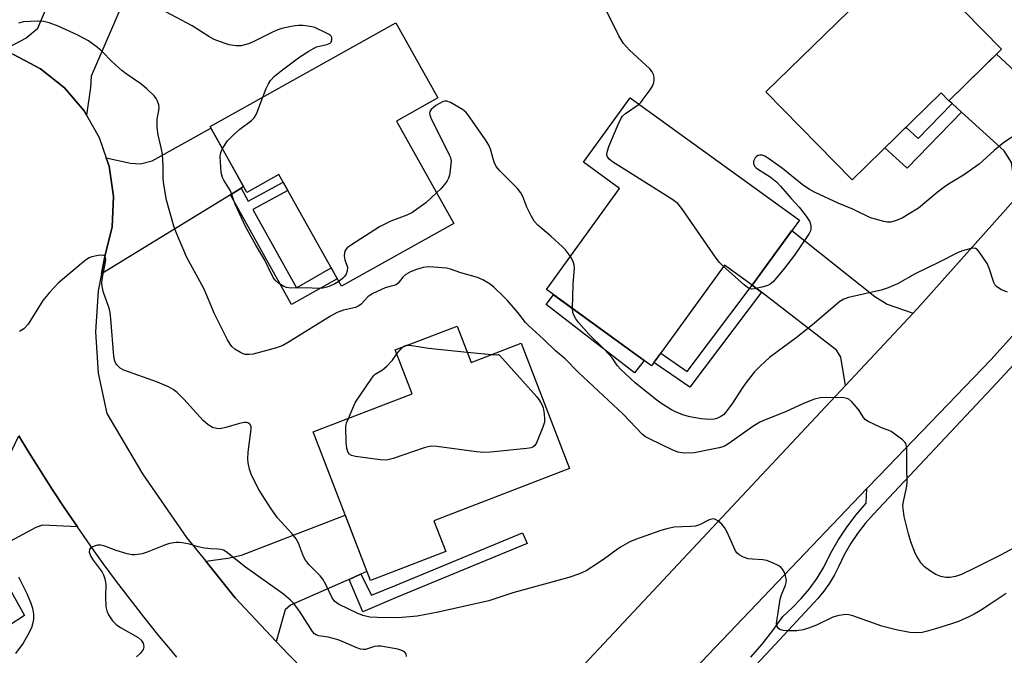
# Model space of a CAD drawing. Units: inches. Extents: x 1249765 to 1255765, y 517454 to 521455.
# Drawn here: x 1251099 to 1251370, y 519218 to 519393 of the extents above; entities that cross this region are included whole.
import ezdxf

# ---------------------------------------------------------------- set-up
doc = ezdxf.new("R2010")
doc.units = ezdxf.units.IN
doc.header["$MEASUREMENT"] = 0
for name, color, linetype in [('BLDG-Footprint', 5, 'Continuous'), ('CULTRL-Pad', 6, 'Continuous'), ('TRANS-Driveway', 251, 'Continuous'), ('TRANS-Non Street Sidewalk', 7, 'Continuous'), ('TRANS-Road', 130, 'Continuous'), ('TRANS-Street Sidewalk', 7, 'Continuous'), ('Undefined', 1, 'Continuous')]:
    doc.layers.add(name, color=color, linetype=linetype)

msp = doc.modelspace()

# ---------------------------------------------------------------- linework, layer by layer
at = {"layer": 'BLDG-Footprint'}
for points, elevation in [([(1251368.77, 519384.58), (1251354.33, 519370.47), (1251352.22, 519372.63), (1251327.75, 519348.73), (1251304.1, 519372.94), (1251343.01, 519410.95)], 469.09), ([(1251202.61, 519364.84), (1251218.35, 519336.73), (1251187.52, 519319.47), (1251170.33, 519350.16), (1251161.57, 519345.25), (1251151.45, 519363.33), (1251202.43, 519391.87), (1251213.99, 519371.22)], 466.28), ([(1251313.27, 519337.65), (1251300.32, 519319.77), (1251292.73, 519325.27), (1251272.7, 519297.61), (1251243.8, 519318.54), (1251263.92, 519346.33), (1251253.97, 519353.53), (1251266.83, 519371.29)], 467.92), ([(1251219.27, 519308.55), (1251223.12, 519298.54), (1251236.85, 519303.82), (1251250.11, 519269.36), (1251212.91, 519255.04), (1251216.16, 519246.61), (1251195.47, 519238.65), (1251179.77, 519279.43), (1251206.96, 519289.9), (1251202.3, 519302.02)], 463.78)]:
    msp.add_lwpolyline(points, close=True, dxfattribs=dict(at, elevation=elevation))
at = {"layer": 'CULTRL-Pad'}
msp.add_lwpolyline([(1251270.69, 519299.07), (1251268.03, 519295.64), (1251243.71, 519314.48), (1251245.76, 519317.12)], close=True, dxfattribs=at)
at = {"layer": 'TRANS-Driveway'}
for points in [[(1251131.21, 519405.91), (1251129.74, 519402.49), (1251118.83, 519377.24), (1251118.64, 519374.07), (1251117.55, 519366.49), (1251116.9, 519367.64), (1251111.46, 519374.02), (1251104.93, 519379.26), (1251097.53, 519383.2), (1251094.44, 519384.26), (1251100.83, 519387.63), (1251104.19, 519390.43), (1251115.42, 519416.96), (1251132.81, 519409.6)], [(1251392.01, 519366.15), (1251380.81, 519352.79), (1251372.85, 519343.85), (1251371.5, 519353.45), (1251369.53, 519356.64), (1251357.79, 519367.32), (1251355.18, 519369.7), (1251354.33, 519370.47), (1251367.37, 519383.21), (1251383.6, 519368.21), (1251386.33, 519367.13)], [(1251159.98, 519346.42), (1251157.09, 519344.64), (1251121.66, 519322.92), (1251122.6, 519327.61), (1251124.55, 519335.76), (1251124.94, 519344.13), (1251123.76, 519352.43), (1251122.95, 519354.79), (1251129.58, 519353.34), (1251132.38, 519353.08), (1251135.55, 519353.91), (1251151.67, 519362.93), (1251160.68, 519346.84)], [(1251344.51, 519312.11), (1251325.91, 519292.22), (1251324.62, 519299.97), (1251323.48, 519301.88), (1251302.83, 519317.83), (1251300.32, 519319.77), (1251311.2, 519334.79), (1251334.01, 519316.67), (1251337.36, 519314.52)], [(1251115.04, 519253.35), (1251105.46, 519253.8), (1251103.62, 519253.15), (1251090.8, 519246.35), (1251088.37, 519245.07), (1251086.02, 519243.82), (1251077.45, 519259.98), (1251094.49, 519270.29), (1251095.98, 519272.27), (1251098.96, 519278.33), (1251101.61, 519273.96), (1251104.86, 519268.74), (1251108.19, 519263.57), (1251111.58, 519258.44)], [(1251192.86, 519240.35), (1251192.56, 519240.22), (1251189.64, 519238.93), (1251188.71, 519238.53), (1251173.58, 519231.87), (1251172.11, 519230.53), (1251169.64, 519221.83), (1251158.36, 519233.87), (1251150.26, 519243.92), (1251156.33, 519244.75), (1251160.11, 519245.58), (1251188.58, 519256.54), (1251194.53, 519241.09)]]:
    msp.add_lwpolyline(points, close=True, dxfattribs=at)
at = {"layer": 'TRANS-Non Street Sidewalk'}
for points in [[(1251357.79, 519367.32), (1251342.89, 519351.95), (1251336.73, 519357.5), (1251339.25, 519359.97), (1251342.51, 519363.15), (1251345.89, 519360.11), (1251355.18, 519369.7)], [(1251157.09, 519344.64), (1251159.98, 519346.42), (1251161.94, 519342.87), (1251171.49, 519348.1), (1251172.79, 519345.77), (1251163.24, 519340.54), (1251175.15, 519319.06), (1251184.7, 519324.5), (1251186.36, 519321.54), (1251173.85, 519314.42)], [(1251302.83, 519317.83), (1251283.2, 519291.75), (1251273.33, 519298.49), (1251275.2, 519301.06), (1251282.49, 519296.08), (1251300.32, 519319.77)], [(1251189.64, 519238.93), (1251192.56, 519240.22), (1251192.86, 519240.35), (1251195.77, 519234.63), (1251202.52, 519237.31), (1251237.29, 519251.7), (1251238.49, 519248.8), (1251202.34, 519233.84), (1251193.39, 519229.99)], [(1251088.37, 519245.07), (1251090.8, 519246.35), (1251100.48, 519229.01), (1251096.57, 519226.47), (1251094.44, 519229.76), (1251096.26, 519230.94)]]:
    msp.add_lwpolyline(points, close=True, dxfattribs=at)
at = {"layer": 'TRANS-Road'}
msp.add_lwpolyline([(1251471.38, 519428.72), (1251467.34, 519423.13), (1251451.23, 519401.15), (1251423.98, 519366.17), (1251395.52, 519332.17), (1251365.85, 519299.21), (1251363.47, 519296.75), (1251335.04, 519267.33), (1251331.81, 519263.94), (1251267.47, 519196.42), (1251256.22, 519184.62), (1251246.52, 519191.82), (1251237.94, 519198.21), (1251325.91, 519292.22), (1251344.51, 519312.11), (1251346.48, 519314.21), (1251372.85, 519343.85), (1251380.81, 519352.79), (1251392.01, 519366.15), (1251414.65, 519393.16), (1251447.26, 519434.53), (1251458.79, 519431.75)], close=True, dxfattribs=at)
for points in [[(1251097.53, 519383.2, 0), (1251104.93, 519379.26, 0), (1251111.46, 519374.02, 0), (1251116.9, 519367.64, 0), (1251117.55, 519366.49, 0), (1251121.05, 519360.36, 0), (1251122.95, 519354.79, 0), (1251123.76, 519352.43, 0), (1251124.94, 519344.13, 0), (1251124.55, 519335.76, 0), (1251122.6, 519327.61, 0), (1251121.66, 519322.92, 0), (1251120.73, 519318.23, 0), (1251119.96, 519306.92, 0), (1251120.76, 519295.61, 0), (1251123.13, 519284.52, 0), (1251132.92, 519267.93, 0), (1251145.01, 519250.43, 0), (1251150.26, 519243.92, 0), (1251158.36, 519233.87, 0), (1251169.64, 519221.83, 0), (1251172.9, 519218.35, 0), (1251196.01, 519194.84, 0)], [(1251142.31, 519217.58, 0), (1251141.06, 519219.07, 0), (1251137.15, 519223.82, 0), (1251133.31, 519228.62, 0), (1251129.52, 519233.47, 0), (1251125.81, 519238.37, 0), (1251122.15, 519243.32, 0), (1251118.56, 519248.31, 0), (1251115.04, 519253.35, 0), (1251111.58, 519258.44, 0), (1251108.19, 519263.57, 0), (1251104.86, 519268.74, 0), (1251101.61, 519273.96, 0), (1251098.96, 519278.33, 0)]]:
    msp.add_polyline3d(points, dxfattribs=at)
at = {"layer": 'TRANS-Street Sidewalk'}
for points in [[(1251299.97, 519217.56), (1251303.06, 519221.14), (1251305.97, 519224.87), (1251308.7, 519228.74), (1251311.33, 519231.11), (1251313.79, 519233.66), (1251316.06, 519236.37), (1251318.13, 519239.24), (1251320, 519242.25), (1251321.86, 519246.05), (1251323.96, 519249.73), (1251326.3, 519253.26), (1251328.85, 519256.63), (1251331.63, 519259.84), (1251331.81, 519263.94), (1251335.04, 519267.33), (1251363.47, 519296.75), (1251365.85, 519299.21), (1251395.52, 519332.17)], [(1251393.38, 519320.96), (1251367.44, 519292.91), (1251333.62, 519256.86), (1251331.34, 519254.26), (1251329.24, 519251.53), (1251327.32, 519248.66), (1251325.6, 519245.68), (1251324.07, 519242.58), (1251322.91, 519240.18), (1251321.56, 519237.89), (1251320.02, 519235.71), (1251318.31, 519233.67), (1251305.43, 519219.75), (1251288.9, 519202.04)]]:
    msp.add_lwpolyline(points, dxfattribs=at)
at = {"layer": 'Undefined'}
msp.add_line((1251222.04, 519301.35, 464), (1251228.7, 519300.69, 464), dxfattribs=at)
for points, elevation in [([(1251165.91, 519371.42), (1251166.84, 519373.84), (1251167.46, 519375.12), (1251168.05, 519376.05), (1251169.11, 519377.2), (1251170.94, 519378.65), (1251176.08, 519382.49), (1251178.58, 519384.11), (1251179.87, 519384.85), (1251180.68, 519385.23), (1251183.55, 519385.91), (1251184.4, 519386.3), (1251184.69, 519386.59), (1251184.93, 519387.19), (1251184.91, 519387.82), (1251184.7, 519388.21), (1251184.32, 519388.54), (1251183.61, 519388.97), (1251180.18, 519390.56), (1251179.37, 519390.78), (1251178.28, 519390.96), (1251176.89, 519391.09), (1251175.72, 519391.11), (1251174.84, 519391.06), (1251173.71, 519390.86), (1251171.18, 519390.28), (1251170.08, 519389.94), (1251168.77, 519389.36), (1251163.33, 519386.6), (1251161.97, 519386.1), (1251160.02, 519385.57), (1251159.46, 519385.5), (1251158.64, 519385.53), (1251156.74, 519385.85), (1251155.35, 519386.25), (1251152.56, 519387.3), (1251151.12, 519388.06), (1251146.55, 519391.04), (1251139.29, 519394.92)], 466), ([(1251269.25, 519369.54), (1251269.7, 519369.97), (1251270.42, 519370.85), (1251272.26, 519373.45), (1251273.02, 519374.66), (1251273.32, 519375.42), (1251273.43, 519376.2), (1251273.42, 519376.97), (1251273.23, 519377.7), (1251272.87, 519378.35), (1251272.17, 519379.18), (1251266.61, 519384.39), (1251265, 519386.2), (1251263.67, 519388.31), (1251259.66, 519396.46)], 468), ([(1251373.66, 519248.37), (1251368.49, 519245.61), (1251361.21, 519241.89), (1251357.79, 519240.27), (1251356.18, 519239.72), (1251354.55, 519239.43), (1251353.46, 519239.43), (1251352.07, 519239.76), (1251350.73, 519240.27), (1251349.03, 519241.32), (1251347.67, 519242.35), (1251346.72, 519243.42), (1251345.58, 519245.1), (1251345.04, 519246.14), (1251343.91, 519249.23), (1251343.24, 519251.48), (1251342.05, 519256.24), (1251341.83, 519257.68), (1251341.72, 519259.13), (1251341.82, 519260.29), (1251342.72, 519264.04), (1251342.89, 519265.47), (1251342.73, 519269.86), (1251342.78, 519274.65), (1251342.72, 519275.48), (1251342.51, 519276.23), (1251342.2, 519276.67), (1251341.58, 519277.26), (1251338.43, 519279.53), (1251337.67, 519279.92), (1251335.83, 519280.6), (1251333.69, 519281.55), (1251332.13, 519282.31), (1251331.42, 519282.77), (1251330.85, 519283.38), (1251329.66, 519285.36), (1251328.97, 519286.27), (1251327.66, 519287.75), (1251326.83, 519288.45), (1251326.34, 519288.67), (1251325.5, 519288.83), (1251320.72, 519288.94), (1251319, 519288.84), (1251317.41, 519288.47), (1251314.36, 519287.29), (1251309.45, 519284.96), (1251303.72, 519282.7), (1251302.42, 519282.12), (1251300.48, 519280.89), (1251293.94, 519276.28), (1251292.93, 519275.66), (1251292.23, 519275.34), (1251291.25, 519275.05), (1251288.53, 519274.56), (1251284.45, 519273.66), (1251281.85, 519273.58), (1251281, 519273.66), (1251279.93, 519273.89), (1251278.35, 519274.55), (1251272.08, 519277.58), (1251271.06, 519278.14), (1251270.18, 519278.78), (1251264.88, 519284.3), (1251252.56, 519295.84), (1251248.92, 519299.54), (1251246.35, 519301.74), (1251243.02, 519304.96), (1251238.96, 519308.58), (1251238.1, 519309.55), (1251236, 519312.3), (1251233.16, 519315.56), (1251231.97, 519316.79), (1251229.45, 519319.11), (1251228.34, 519320.01), (1251226.39, 519321.24), (1251224.86, 519321.87), (1251220.35, 519323.2), (1251217.48, 519324.19), (1251216.35, 519324.41), (1251212.83, 519324.75), (1251211.36, 519324.81), (1251209.98, 519324.61), (1251208.1, 519324.09), (1251206.45, 519323.46), (1251205.2, 519322.74), (1251204.4, 519321.99), (1251203.12, 519320.32), (1251202.56, 519319.86), (1251199.56, 519319.06), (1251196.13, 519317.52), (1251195.42, 519317.06), (1251194.81, 519316.55), (1251192.95, 519314.57), (1251192.34, 519314.06), (1251191.36, 519313.68), (1251188.14, 519312.94), (1251186.33, 519312.25), (1251184.57, 519311.23), (1251173.17, 519304.18), (1251171.45, 519303.21), (1251169.71, 519302.56), (1251163.25, 519300.83), (1251162.16, 519300.72), (1251161.09, 519300.76), (1251160.56, 519300.9), (1251159.78, 519301.27), (1251158.29, 519302.23), (1251157.43, 519302.96), (1251156.95, 519303.54), (1251156.25, 519304.73), (1251152.7, 519311.85), (1251149.8, 519318.68), (1251145.03, 519327.59), (1251142.23, 519334.1), (1251141.48, 519336.03), (1251139.52, 519343.14), (1251138.65, 519347.94), (1251138.56, 519349.35), (1251138.61, 519352.5), (1251138.41, 519355.67), (1251138.16, 519357.1), (1251137.18, 519361.12), (1251136.95, 519363.11), (1251136.92, 519365.37), (1251137.39, 519367.81), (1251137.47, 519368.57), (1251137.42, 519369.29), (1251137.07, 519370.31), (1251136.68, 519371.04), (1251136.19, 519371.72), (1251134.07, 519373.76), (1251132.48, 519375.07), (1251128.38, 519377.88), (1251127.23, 519378.76), (1251124.47, 519381.26), (1251121.84, 519383.94), (1251120.51, 519385.11), (1251118.12, 519386.87), (1251114.93, 519388.57), (1251109.71, 519390.97), (1251107.24, 519391.83), (1251105.85, 519392.21), (1251104.1, 519392.33), (1251100.25, 519392.12), (1251098.85, 519391.78)], 464), ([(1251154.83, 519357.29), (1251156.23, 519359.41), (1251157.85, 519361.1), (1251159.62, 519362.63), (1251162.83, 519365.02), (1251163.61, 519365.79), (1251164.04, 519366.52), (1251164.38, 519367.31), (1251165.91, 519371.42)], 466), ([(1251250.38, 519327.63), (1251249.02, 519329.46), (1251248.22, 519330.32), (1251244.98, 519333.25), (1251241.41, 519336.29), (1251240.43, 519337.36), (1251239.7, 519338.61), (1251238.4, 519341.23), (1251237.34, 519344.17), (1251236.81, 519345.18), (1251235.9, 519346.3), (1251231.15, 519351.1), (1251230.02, 519352.42), (1251229.45, 519353.59), (1251228.45, 519357.18), (1251228.02, 519358.23), (1251227.09, 519359.71), (1251222.26, 519366.69), (1251221.69, 519367.33), (1251220.76, 519368.02), (1251217.46, 519369.97), (1251216.44, 519370.36), (1251215.93, 519370.37), (1251215.43, 519370.22), (1251214.42, 519369.73), (1251213.43, 519369.12), (1251212.17, 519368.04), (1251211.82, 519367.45), (1251211.73, 519367.05), (1251211.8, 519366.54), (1251212.11, 519365.77), (1251217.12, 519355.62), (1251217.45, 519354.81), (1251217.62, 519353.98), (1251217.61, 519353.13), (1251217.42, 519351.41), (1251217.18, 519349.98), (1251216.94, 519349.17), (1251216.55, 519348.46), (1251215.72, 519347.34), (1251214.82, 519346.27), (1251213.66, 519345.1)], 466), ([(1251292.48, 519324.93), (1251291.33, 519326.02), (1251290.41, 519327.16), (1251281.01, 519340.81), (1251279.91, 519342.18), (1251278.25, 519343.39), (1251261.94, 519353.67), (1251261.03, 519354.39), (1251260.58, 519355.01), (1251260.42, 519355.47), (1251260.42, 519355.92), (1251260.97, 519357.91), (1251263.5, 519363.91), (1251264.25, 519365.5), (1251264.74, 519366.2), (1251265.57, 519366.98), (1251269.25, 519369.54)], 468), ([(1251373.86, 519361.95), (1251369.42, 519358.96), (1251366.75, 519356.79), (1251362.61, 519353.03), (1251358.33, 519350), (1251354.64, 519347.83), (1251353.43, 519347.01), (1251351.07, 519345.23), (1251345.94, 519340.97), (1251342.98, 519339.07), (1251341.46, 519338.19), (1251339.8, 519337.51), (1251338.38, 519337.12), (1251337.36, 519337.11), (1251336.49, 519337.25), (1251334.17, 519337.87), (1251332.84, 519338.31), (1251327.97, 519340.63), (1251323.95, 519342.33), (1251317.58, 519345.2), (1251316.09, 519346.03), (1251313.99, 519347.41), (1251308.67, 519351.85), (1251304.8, 519354.61), (1251303.77, 519355.21), (1251303.07, 519355.46), (1251302.38, 519355.53), (1251301.91, 519355.42), (1251301.5, 519355.16), (1251301.15, 519354.78), (1251300.68, 519353.88), (1251300.68, 519353.16), (1251300.97, 519352.48), (1251301.3, 519352.07), (1251301.74, 519351.71), (1251305.24, 519349.53), (1251307.05, 519348.03), (1251308.09, 519346.99), (1251310.98, 519343.63), (1251313.19, 519341.23), (1251315.14, 519338.77), (1251316.06, 519337.36), (1251316.24, 519336.86), (1251316.38, 519336.06), (1251316.38, 519335.25), (1251316.29, 519334.73), (1251315.97, 519333.98), (1251315.07, 519332.57), (1251311.91, 519328.02), (1251309.19, 519324.46), (1251306.04, 519320.7), (1251305.28, 519320.05), (1251304.61, 519319.7), (1251302.95, 519319.19), (1251300.97, 519318.75), (1251300.15, 519318.69), (1251299.46, 519318.86), (1251298.99, 519319.14), (1251298.09, 519319.87), (1251292.48, 519324.93)], 468), ([(1251186.77, 519320.81), (1251185.7, 519320.16), (1251184.35, 519319.51), (1251183.52, 519319.19), (1251182.44, 519318.96), (1251181.05, 519318.87), (1251177.91, 519319.01), (1251173.62, 519318.97), (1251172.47, 519319.12), (1251171.69, 519319.44), (1251170.21, 519320.36), (1251169.35, 519321.1), (1251168.85, 519321.8), (1251168.43, 519322.57), (1251166.5, 519326.64), (1251164, 519330.8), (1251161.2, 519335.87), (1251158.31, 519342.03), (1251157.03, 519345.69), (1251155.2, 519348.66), (1251154.83, 519349.4), (1251154.52, 519350.77), (1251154.26, 519355.09), (1251154.37, 519356.2), (1251154.83, 519357.29)], 466), ([(1251213.66, 519345.1), (1251210.71, 519342.39), (1251206.83, 519339.64), (1251205.51, 519338.99), (1251201.11, 519337.32), (1251197.94, 519335.79), (1251190.25, 519330.84), (1251189.08, 519329.99), (1251188.7, 519329.6), (1251188.45, 519329.15), (1251188.33, 519328.64), (1251188.28, 519327.83), (1251188.43, 519326.72), (1251189.18, 519324.69), (1251189.13, 519323.67), (1251188.8, 519322.84), (1251188.34, 519322.18), (1251187.78, 519321.6), (1251186.77, 519320.81)], 466), ([(1251370.37, 519317.81), (1251368.81, 519318.53), (1251368.07, 519318.92), (1251367.41, 519319.38), (1251367.06, 519319.78), (1251366.68, 519320.53), (1251365.38, 519324.42), (1251364.8, 519325.76), (1251362.64, 519328.97), (1251362.08, 519329.57), (1251361.65, 519329.84), (1251360.89, 519329.9), (1251360.04, 519329.75), (1251358.02, 519329.2), (1251356.91, 519328.76), (1251351.66, 519326.06), (1251345.02, 519322.86), (1251340.23, 519320.17), (1251337.64, 519319.01), (1251335.74, 519318.42), (1251326.8, 519316.41), (1251325.48, 519315.95), (1251324.36, 519315.32), (1251316.91, 519308.9), (1251312.36, 519305.29), (1251305.1, 519299.85), (1251302.48, 519297.54), (1251300.88, 519295.87), (1251298.35, 519292.68), (1251297.52, 519291.5), (1251294.74, 519287.09), (1251293, 519284.77), (1251292.4, 519284.15), (1251291.68, 519283.64), (1251290.63, 519283.14), (1251289.84, 519282.96), (1251288.48, 519282.85), (1251286.34, 519283.02), (1251283.22, 519283.59), (1251281.56, 519284.02), (1251279.46, 519284.89), (1251278.2, 519285.54), (1251275.26, 519287.32), (1251273.73, 519288.42), (1251268.21, 519292.9), (1251264.11, 519296.65), (1251263.34, 519297.6), (1251261.83, 519299.8), (1251261.11, 519300.66), (1251259.37, 519302.49), (1251255.47, 519306.28), (1251252.74, 519309.38), (1251251.87, 519310.54), (1251251.32, 519311.51), (1251251.07, 519312.28), (1251250.97, 519313.35)], 466), ([(1251370.06, 519235.04), (1251365.69, 519232.09), (1251362.98, 519230.39), (1251361.26, 519229.36), (1251359.77, 519228.6), (1251356.93, 519227.37), (1251355.07, 519226.69), (1251350.69, 519225.33), (1251348.11, 519224.61), (1251346.96, 519224.37), (1251345.3, 519224.25), (1251343.63, 519224.3), (1251339.87, 519225.05), (1251335.95, 519226.11), (1251327.93, 519228.91), (1251326.82, 519229.18), (1251325.99, 519229.25), (1251324.07, 519229.03), (1251322.43, 519228.58), (1251317.95, 519226.33), (1251315.74, 519225.49), (1251314.33, 519225.05), (1251312.56, 519224.83), (1251309.95, 519224.79), (1251308.84, 519224.87), (1251307.88, 519225.16), (1251307.51, 519225.43), (1251307.18, 519225.99), (1251307.03, 519226.68), (1251307.07, 519227.5), (1251307.46, 519229.77), (1251307.96, 519233.51), (1251308.35, 519234.71), (1251309.44, 519237.29), (1251309.65, 519238.07), (1251309.69, 519238.58), (1251309.65, 519239.1), (1251309.45, 519239.91), (1251309.05, 519240.96), (1251308.67, 519241.69), (1251308.15, 519242.3), (1251307.45, 519242.74), (1251305.89, 519243.46), (1251304.29, 519244.09), (1251303.19, 519244.33), (1251300.37, 519244.44), (1251299.25, 519244.57), (1251297.93, 519245.03), (1251296.71, 519245.68), (1251296.11, 519246.23), (1251295.65, 519246.97), (1251293.45, 519251.91), (1251292.73, 519253.22), (1251291.97, 519254.07), (1251290.89, 519255.01), (1251290.2, 519255.42), (1251289.72, 519255.53), (1251289.23, 519255.5), (1251288.48, 519255.29), (1251285.81, 519253.94), (1251284.74, 519253.57), (1251283.34, 519253.42), (1251278.93, 519253.25), (1251276.89, 519252.84), (1251275.21, 519252.32), (1251268.3, 519249.86), (1251266.68, 519249.2), (1251264.18, 519247.78), (1251262.96, 519246.98), (1251259.85, 519244.66), (1251258.15, 519243.5), (1251254.72, 519241.31), (1251252.94, 519240.46), (1251250.01, 519239.41), (1251234.6, 519235.25), (1251227.99, 519233.02), (1251214.09, 519229.91), (1251208.36, 519228.8), (1251203.07, 519228.39), (1251197.35, 519228.43), (1251195.31, 519228.56), (1251193.44, 519228.98), (1251191.81, 519229.63), (1251186.87, 519232.04), (1251186.15, 519232.46), (1251185.59, 519232.94), (1251185, 519233.86), (1251183.28, 519237.51), (1251182.43, 519239.02), (1251181.69, 519239.88), (1251178.68, 519242.91), (1251177.65, 519244.18), (1251177.15, 519245.18), (1251175.71, 519248.87), (1251175.08, 519250.11), (1251174.01, 519251.43), (1251169.96, 519255.81), (1251168.28, 519258.28), (1251164.97, 519263.48), (1251163.73, 519265.76), (1251162.72, 519267.84), (1251162.28, 519269.21), (1251161.92, 519270.91), (1251161.84, 519272.09), (1251161.9, 519273.85), (1251162.77, 519280.16), (1251162.72, 519280.93), (1251162.42, 519281.54), (1251161.86, 519281.93), (1251161.4, 519282.01), (1251160.89, 519282), (1251159.51, 519281.74), (1251155.76, 519280.63), (1251154.6, 519280.37), (1251154.03, 519280.32), (1251153.2, 519280.37), (1251152.13, 519280.67), (1251150.92, 519281.43), (1251149.57, 519282.55), (1251144.3, 519288.43), (1251142.45, 519290.24), (1251141.35, 519291.14), (1251140.05, 519291.84), (1251137.05, 519293.15), (1251127.81, 519296.39), (1251126.81, 519296.94), (1251125.87, 519297.85), (1251125.58, 519298.28), (1251125.33, 519298.88), (1251125.07, 519300.26), (1251124.22, 519310.55), (1251124.02, 519312.3), (1251123.73, 519313.41), (1251122.18, 519317.77), (1251121.8, 519319.41), (1251121.77, 519320.42), (1251121.85, 519321.3), (1251122.17, 519323.34), (1251122.75, 519326.08), (1251122.8, 519326.86), (1251122.74, 519327.33), (1251122.6, 519327.72), (1251122.3, 519327.96), (1251121.59, 519328.04), (1251120.74, 519327.96), (1251119, 519327.59), (1251118.23, 519327.24), (1251117.52, 519326.78), (1251116.17, 519325.73), (1251109.74, 519320.32), (1251107.41, 519317.75), (1251105.56, 519315.54), (1251101.49, 519309.08), (1251100.3, 519307.81), (1251099.62, 519307.3), (1251099.1, 519307.05)], 462), ([(1251250.97, 519313.35), (1251251.2, 519320.02), (1251251.53, 519324.51), (1251251.43, 519325.28), (1251251.14, 519326.29), (1251250.38, 519327.63)], 466), ([(1251202.74, 519300.87), (1251203.61, 519302.01), (1251204.57, 519302.89)], 464), ([(1251204.57, 519302.89), (1251204.92, 519303.09), (1251205.53, 519303.26)], 464), ([(1251205.53, 519303.26), (1251205.99, 519303.3), (1251206.84, 519303.23), (1251211.43, 519302.43), (1251222.04, 519301.35)], 464), ([(1251228.7, 519300.69), (1251229.98, 519300.62), (1251230.7, 519300.71), (1251230.89, 519300.56), (1251241.16, 519289.05), (1251241.91, 519288.12), (1251242.56, 519287), (1251242.88, 519286.07), (1251243.19, 519284.37), (1251243.32, 519282.94), (1251243.25, 519282.11), (1251242.81, 519280.75), (1251241.07, 519276.45), (1251240.67, 519275.74), (1251240.1, 519275.24), (1251239.6, 519275.06), (1251238.47, 519274.89), (1251228.42, 519273.92), (1251226.65, 519273.82), (1251224.59, 519274), (1251213.71, 519275.41), (1251212.25, 519275.5), (1251211.38, 519275.39), (1251210.24, 519275.06), (1251201.72, 519272.18), (1251199.92, 519271.69), (1251198.18, 519271.77), (1251191.42, 519272.67), (1251190.32, 519272.93), (1251189.69, 519273.33), (1251189.3, 519273.97), (1251188.99, 519274.99), (1251188.86, 519276.45), (1251188.74, 519280.86), (1251188.93, 519281.94), (1251189.43, 519283.15)], 464), ([(1251189.43, 519283.15), (1251190.91, 519286.61), (1251191.43, 519287.64), (1251195.85, 519294.26), (1251196.4, 519294.92), (1251196.83, 519295.3), (1251198.8, 519296.53), (1251199.97, 519297.52), (1251201.53, 519299.16), (1251202.74, 519300.87)], 464), ([(1251205.41, 519217.74), (1251205.3, 519218.43), (1251204.82, 519218.97), (1251204.12, 519219.36), (1251203.05, 519219.74), (1251198.33, 519220.61), (1251197.48, 519220.6), (1251196.65, 519220.47), (1251194.12, 519219.68), (1251193.6, 519219.65), (1251192.8, 519219.76), (1251191.76, 519220.09), (1251188.87, 519221.42), (1251186.67, 519222.28), (1251183.93, 519223.05), (1251181.35, 519223.45), (1251180.55, 519223.69), (1251180.15, 519223.97), (1251179.62, 519224.58), (1251176.23, 519229.92), (1251174.51, 519232.22), (1251173.54, 519233.25), (1251171.59, 519234.82), (1251161.19, 519242.32), (1251155.85, 519246.52), (1251155.11, 519246.96), (1251154.43, 519247.18), (1251153.62, 519247.27), (1251151.57, 519247.3), (1251149.89, 519247.53), (1251148.23, 519247.87), (1251145.77, 519248.61), (1251143.84, 519249), (1251143.01, 519249.09), (1251142.19, 519249.08), (1251140.29, 519248.76), (1251139.18, 519248.4), (1251134.22, 519246.37), (1251132.84, 519245.99), (1251130.9, 519245.66), (1251130.07, 519245.68), (1251128.7, 519245.97), (1251125.7, 519246.9), (1251122.57, 519248.02), (1251121.42, 519248.3), (1251120.56, 519248.28), (1251119.44, 519247.98), (1251118.72, 519247.64), (1251118.32, 519247.17), (1251118.29, 519246.44), (1251118.75, 519245.21), (1251119.37, 519244.21), (1251121.81, 519240.92), (1251122.2, 519240.15), (1251122.58, 519239.05), (1251122.82, 519237.63), (1251122.73, 519234.09), (1251122.88, 519231.41), (1251123.07, 519230.26), (1251123.53, 519229.21), (1251124.71, 519227.55), (1251125.71, 519226.51), (1251126.91, 519225.72), (1251131.73, 519222.94), (1251132.57, 519222.23), (1251133.08, 519221.39), (1251133.22, 519220.91), (1251133.25, 519220.41), (1251133.07, 519219.67), (1251132.28, 519218.59), (1251131.29, 519217.64)], 460), ([(1251098.88, 519239.63), (1251101.19, 519235.01), (1251102.28, 519232.38), (1251102.72, 519231.03), (1251102.98, 519229.4), (1251103.01, 519228.03), (1251102.81, 519226.95), (1251102.39, 519225.64), (1251101.34, 519223.48), (1251100.17, 519221.4), (1251098.07, 519218.53)], 462)]:
    msp.add_lwpolyline(points, dxfattribs=dict(at, elevation=elevation))

doc.saveas('drawing.dxf')
